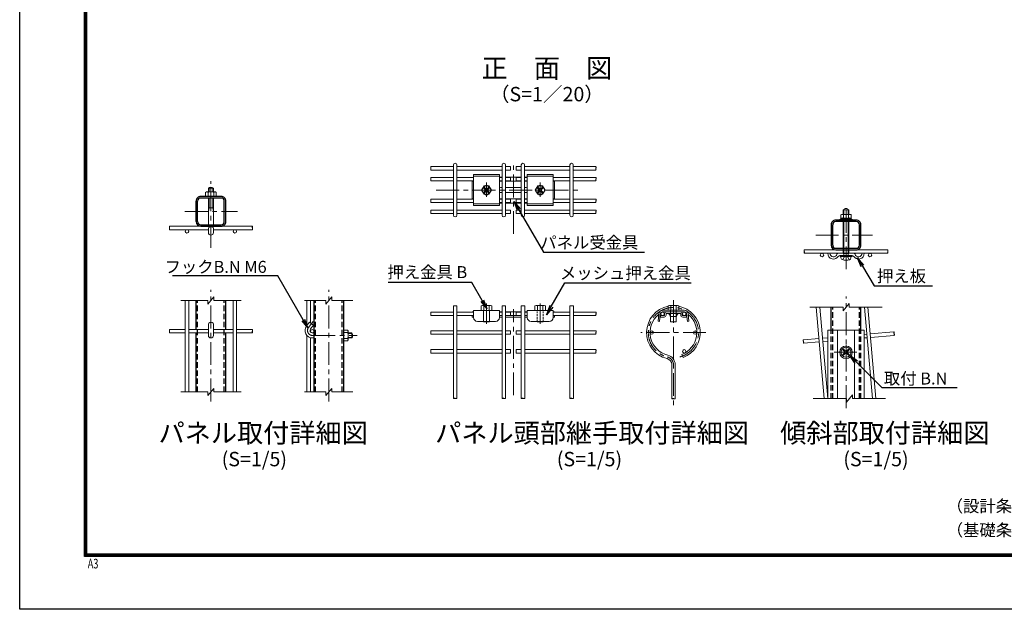
# Model space of a CAD drawing. Units: millimetres. Extents: x 0 to 8400, y 0 to 5940.
# Drawn here: x 0 to 4108, y 0 to 2460 of the extents above; entities that cross this region are included whole.
import ezdxf
from ezdxf import colors
from ezdxf.entities.mleader import LeaderData, LeaderLine
from ezdxf.enums import TextEntityAlignment as Align
from ezdxf.math import Vec2, Vec3

# ---------------------------------------------------------------- set-up
doc = ezdxf.new("R2010")
doc.units = ezdxf.units.MM
doc.header["$LTSCALE"] = 3
doc.header["$MEASUREMENT"] = 0
doc.linetypes.add('CENTER', pattern=[50.8, 31.75, -6.35, 6.35, -6.35])
doc.linetypes.add('DASHED2', pattern=[0.375, 0.25, -0.125])
for name, color, linetype, lineweight in [('D-BMK', 2, 'CENTER', 13), ('D-STR-DIM', 7, 'Continuous', 13), ('D-STR-TXT', 7, 'Continuous', 13), ('D-STR2', 7, 'Continuous', 13), ('D-STR3', 3, 'Continuous', 13)]:
    doc.layers.add(name, color=color, linetype=linetype, lineweight=lineweight)
for name, color, linetype in [('D-STR1', 1, 'Continuous'), ('D-TTL', 2, 'Continuous'), ('D-TTL-TXT', 7, 'Continuous')]:
    doc.layers.add(name, color=color, linetype=linetype)
doc.styles.add('ROMANSE', font='Romans.shx', dxfattribs={"width": 0.7, "bigfont": 'EXTFONT.SHX'})
doc.styles.add('ゴシック', font='txt')

# ---------------------------------------------------------------- blocks, each defined once
blk = doc.blocks.new('_Open')
at = {"color": 0, "linetype": 'ByBlock', "lineweight": -2}
for p, q in [((-1, 0.17), (0, 0)), ((-1, -0.17), (0, 0)), ((0, 0), (-1, 0))]:
    blk.add_line(p, q, dxfattribs=at)

msp = doc.modelspace()

# ---------------------------------------------------------------- linework, layer by layer
at = {"layer": 'D-BMK'}
for p, q in [((2059.594, 1566.069), (2059.594, 1855.717)), ((797.842, 1508.248), (797.842, 1785.767)), ((1947.594, 1720.436), (1947.594, 1780.449)), ((1737.749, 1748.958), (2333.96, 1748.958)), ((3447.47, 1418.764), (3447.47, 1684.348)), ((689.601, 1659.951), (908.444, 1659.951)), ((3321.23, 1561.442), (3558.072, 1561.442)), ((797.842, 867.159), (797.842, 1332.738)), ((1289.222, 867.159), (1289.222, 1332.738)), ((1947.62, 1190.387), (1947.62, 1275.408)), ((2171.594, 1190.387), (2171.594, 1275.408)), ((2727.475, 1290.055), (2727.475, 833.689)), ((3447.47, 839.447), (3447.47, 1305.026)), ((2059.595, 892.724), (2059.594, 1252.303)), ((1205.01, 1175.666), (1223.949, 1200.798)), ((2863.075, 1154.455), (2591.875, 1154.455)), ((1221.622, 1142.348), (1407.346, 1142.348)), ((3397.51, 1072.237), (3497.299, 1072.237))]:
    msp.add_line(p, q, dxfattribs=at)
for centre, radius, start, end in [((2727.475, 1154.455), 104.8, 284.7, 256.20952), ((1221.622, 1163.148), 20.8, 143, 270), ((2694.675, 1020.821), 32.8, 0, 76.20952)]:
    msp.add_arc(centre, radius, start, end, dxfattribs=at)
at = {"layer": 'D-STR-DIM'}
for p, q in [((785.342, 1288.236), (671.728, 1288.236)), ((785.342, 1273.236), (810.342, 1303.236)), ((785.342, 1273.236), (785.342, 1288.236)), ((810.342, 1288.236), (810.342, 1303.236)), ((923.955, 1288.236), (810.342, 1288.236)), ((1276.722, 1288.236), (1188.411, 1288.236)), ((1276.722, 1273.236), (1301.722, 1303.236)), ((1276.722, 1273.236), (1276.722, 1288.236)), ((1301.722, 1288.236), (1301.722, 1303.236)), ((1390.033, 1288.236), (1301.722, 1288.236)), ((3434.97, 1245.524), (3459.97, 1275.524)), ((3459.97, 1260.524), (3459.97, 1275.524)), ((3434.97, 1260.524), (3296.822, 1260.524)), ((3434.97, 1245.524), (3434.97, 1260.524)), ((3598.117, 1260.524), (3459.97, 1260.524)), ((785.342, 906.754), (671.728, 906.754)), ((785.342, 891.754), (810.342, 921.754)), ((785.342, 891.754), (785.342, 906.754)), ((810.342, 906.754), (810.342, 921.754)), ((923.955, 906.754), (810.342, 906.754)), ((1276.722, 906.754), (1188.411, 906.754)), ((1276.722, 891.754), (1301.722, 921.754)), ((1276.722, 891.754), (1276.722, 906.754)), ((1301.722, 906.754), (1301.722, 921.754)), ((1390.033, 906.754), (1301.722, 906.754)), ((3448.97, 879.042), (3310.823, 879.042)), ((3448.97, 864.042), (3473.97, 894.042)), ((3448.97, 864.042), (3448.97, 879.042)), ((3473.97, 879.042), (3473.97, 894.042)), ((3612.118, 879.042), (3473.97, 879.042))]:
    msp.add_line(p, q, dxfattribs=at)
at = {"layer": 'D-STR1'}
for p, q in [((735.842, 1617.15), (735.842, 1702.751)), ((742.241, 1617.15), (742.241, 1702.751)), ((840.641, 1715.55), (755.041, 1715.55)), ((840.641, 1721.951), (755.042, 1721.951)), ((853.442, 1617.15), (853.442, 1702.751)), ((859.842, 1617.15), (859.842, 1702.751)), ((755.042, 1604.35), (840.641, 1604.35)), ((3385.47, 1604.415), (3385.47, 1518.814)), ((3391.87, 1518.743), (3391.87, 1604.486)), ((3490.443, 1623.614), (3404.497, 1623.614)), ((3490.341, 1617.215), (3404.599, 1617.215)), ((3503.07, 1518.743), (3503.07, 1604.486)), ((3509.47, 1518.814), (3509.47, 1604.415)), ((755.042, 1597.951), (840.641, 1597.951)), ((3404.564, 1499.614), (3490.376, 1499.614)), ((3404.599, 1506.014), (3490.341, 1506.014)), ((735.842, 1167.149), (735.842, 1288.236)), ((859.842, 1167.149), (859.842, 1288.236)), ((1227.222, 1288.236), (1227.222, 906.754)), ((1351.222, 1288.236), (1351.222, 906.754)), ((735.842, 906.754), (735.842, 1152.749)), ((859.842, 906.754), (859.842, 1152.749))]:
    msp.add_line(p, q, dxfattribs=at)
at = {"layer": 'D-STR1', "linetype": 'DASHED2', "ltscale": 30}
for p, q in [((742.242, 906.754), (742.242, 1288.236)), ((853.442, 906.754), (853.442, 1288.236)), ((1233.622, 906.754), (1233.622, 1288.236)), ((1344.823, 906.754), (1344.823, 1288.236)), ((3391.87, 879.042), (3391.87, 1260.524)), ((3503.07, 879.042), (3503.07, 1260.524)), ((3385.47, 879.042), (3385.47, 1164.236)), ((3509.47, 879.042), (3509.47, 1164.236))]:
    msp.add_line(p, q, dxfattribs=at)
at = {"layer": 'D-STR1', "ltscale": 30}
for p, q in [((3385.47, 1164.236), (3385.47, 1260.524)), ((3509.47, 1164.236), (3509.47, 1260.524))]:
    msp.add_line(p, q, dxfattribs=at)
at = {"layer": 'D-STR1'}
for centre, radius, start, end in [((755.042, 1702.751), 19.2, 90.000003, 180.000005), ((755.041, 1702.751), 12.8, 90.000003, 180.000005), ((840.641, 1702.751), 19.2, 0.00001, 90.000019), ((840.642, 1702.751), 12.8, 0.00001, 90.000019), ((755.042, 1617.15), 19.2, 180.000005, 270.000001), ((755.041, 1617.15), 12.8, 180.000005, 270.000001), ((840.641, 1617.15), 19.2, 270.000001, 0.00001), ((840.642, 1617.15), 12.8, 270.000001, 0.00001), ((3404.67, 1604.415), 19.2, 90.000003, 180.000005), ((3404.669, 1604.415), 12.8, 90.000003, 180.000005), ((3490.27, 1604.415), 19.2, 0.00001, 90.000019), ((3490.27, 1604.415), 12.8, 0.00001, 90.000019), ((3404.67, 1518.814), 19.2, 180.000005, 270.000001), ((3404.669, 1518.814), 12.8, 180.000005, 270.000001), ((3490.27, 1518.814), 19.2, 270.000001, 0.00001), ((3490.27, 1518.814), 12.8, 270.000001, 0.00001)]:
    msp.add_arc(centre, radius, start, end, dxfattribs=at)
at = {"layer": 'D-STR2'}
for p, q in [((1809.416, 1644.158), (1809.416, 1853.758)), ((1823.816, 1644.158), (1823.816, 1853.758)), ((2012.493, 1644.158), (2012.493, 1853.758)), ((2026.893, 1644.158), (2026.893, 1853.758)), ((2092.296, 1644.158), (2092.296, 1853.758)), ((2106.696, 1644.158), (2106.696, 1853.758)), ((2295.373, 1644.158), (2295.373, 1853.758)), ((2309.773, 1644.158), (2309.773, 1853.758)), ((1715.077, 1846.558), (1809.416, 1846.558)), ((1715.077, 1832.158), (1809.416, 1832.158)), ((1823.816, 1846.558), (2012.493, 1846.558)), ((1823.816, 1832.158), (2012.493, 1832.158)), ((2026.893, 1846.558), (2047.592, 1846.558)), ((2026.893, 1832.158), (2047.592, 1832.158)), ((2047.592, 1832.158), (2047.592, 1846.558)), ((2071.597, 1832.158), (2071.597, 1846.558)), ((2092.296, 1846.558), (2071.597, 1846.558)), ((2092.296, 1832.158), (2071.597, 1832.158)), ((2295.373, 1846.558), (2106.696, 1846.558)), ((2295.373, 1832.158), (2106.696, 1832.158)), ((2404.111, 1846.558), (2309.773, 1846.558)), ((2404.111, 1832.158), (2309.773, 1832.158)), ((1715.077, 1801.358), (1809.416, 1801.358)), ((1715.077, 1786.958), (1809.416, 1786.958)), ((1823.816, 1801.358), (1893.594, 1801.358)), ((1823.816, 1786.958), (1893.594, 1786.958)), ((2001.594, 1801.358), (2012.493, 1801.358)), ((2001.594, 1786.958), (2012.493, 1786.958)), ((2026.893, 1801.358), (2047.592, 1801.358)), ((2026.893, 1786.958), (2047.592, 1786.958)), ((2047.592, 1786.958), (2047.592, 1801.358)), ((2071.597, 1786.958), (2071.597, 1801.358)), ((2092.296, 1801.358), (2071.597, 1801.358)), ((2092.296, 1786.958), (2071.597, 1786.958)), ((2117.594, 1801.358), (2106.696, 1801.358)), ((2117.594, 1786.958), (2106.696, 1786.958)), ((2295.373, 1801.358), (2225.594, 1801.358)), ((2295.373, 1786.958), (2225.594, 1786.958)), ((2404.111, 1801.358), (2309.773, 1801.358)), ((2404.111, 1786.958), (2309.773, 1786.958)), ((1715.077, 1710.958), (1809.416, 1710.958)), ((1715.077, 1696.558), (1809.416, 1696.558)), ((1823.816, 1710.958), (1893.594, 1710.958)), ((1823.816, 1696.558), (1893.594, 1696.558)), ((2001.594, 1710.958), (2012.493, 1710.958)), ((2001.594, 1696.558), (2012.493, 1696.558)), ((2026.893, 1710.958), (2047.592, 1710.958)), ((2026.893, 1696.558), (2047.592, 1696.558)), ((2047.592, 1696.558), (2047.592, 1710.958)), ((2092.296, 1710.958), (2071.597, 1710.958)), ((2071.597, 1696.558), (2071.597, 1710.958)), ((2092.296, 1696.558), (2071.597, 1696.558)), ((2117.594, 1710.958), (2106.696, 1710.958)), ((2117.594, 1696.558), (2106.696, 1696.558)), ((2295.373, 1710.958), (2225.594, 1710.958)), ((2295.373, 1696.558), (2225.594, 1696.558)), ((2404.111, 1710.958), (2309.773, 1710.958)), ((2404.111, 1696.558), (2309.773, 1696.558)), ((1715.077, 1665.758), (1809.416, 1665.758)), ((1715.077, 1651.358), (1809.416, 1651.358)), ((1823.816, 1665.758), (2012.493, 1665.758)), ((1823.816, 1651.358), (2012.493, 1651.358)), ((2026.893, 1665.758), (2047.592, 1665.758)), ((2026.893, 1651.358), (2047.592, 1651.358)), ((2047.592, 1651.358), (2047.592, 1665.758)), ((2071.597, 1651.358), (2071.597, 1665.758)), ((2092.296, 1665.758), (2071.597, 1665.758)), ((2092.296, 1651.358), (2071.597, 1651.358)), ((2295.373, 1665.758), (2106.696, 1665.758)), ((2295.373, 1651.358), (2106.696, 1651.358)), ((2404.111, 1665.758), (2309.773, 1665.758)), ((2404.111, 1651.358), (2309.773, 1651.358)), ((625.079, 1597.951), (785.841, 1597.951)), ((625.079, 1583.551), (787.442, 1583.551)), ((970.603, 1583.551), (808.242, 1583.551)), ((970.615, 1597.951), (809.841, 1597.951)), ((3621.57, 1485.214), (3273.346, 1485.214)), ((3621.582, 1499.614), (3273.358, 1499.614)), ((3435.47, 1484.014), (3459.47, 1484.014)), ((690.642, 1288.236), (690.642, 906.754)), ((705.042, 1288.236), (705.042, 906.754)), ((890.642, 1288.236), (890.642, 906.754)), ((905.042, 1288.236), (905.042, 906.754)), ((1198.422, 1184.204), (1198.422, 1288.236)), ((1212.822, 1194.551), (1212.822, 1288.236)), ((1809.348, 1239.944), (1715.077, 1239.944)), ((1823.748, 1266.455), (1809.348, 1266.455)), ((1809.348, 1266.455), (1809.348, 880.163)), ((1823.748, 1266.455), (1823.748, 880.163)), ((1893.594, 1239.944), (1823.748, 1239.944)), ((2012.425, 1239.944), (2001.594, 1239.944)), ((2026.825, 1266.455), (2012.425, 1266.455)), ((2012.425, 1266.455), (2012.425, 880.163)), ((2026.825, 1266.455), (2026.825, 880.163)), ((2047.625, 1239.944), (2026.825, 1239.944)), ((2047.625, 1239.944), (2047.625, 1225.544)), ((2071.565, 1239.944), (2071.565, 1225.544)), ((2071.565, 1239.944), (2092.365, 1239.944)), ((2106.825, 1266.455), (2092.425, 1266.455)), ((2092.425, 1266.455), (2092.425, 880.163)), ((2106.825, 1266.455), (2106.825, 880.163)), ((2117.594, 1239.944), (2106.825, 1239.944)), ((2295.502, 1239.944), (2225.594, 1239.944)), ((2309.902, 1266.455), (2295.502, 1266.455)), ((2295.502, 1266.455), (2295.502, 880.163)), ((2309.902, 1266.455), (2309.902, 880.163)), ((2404.241, 1239.944), (2309.902, 1239.944)), ((3356.762, 879.042), (3323.388, 1260.524)), ((3371.218, 879.042), (3337.842, 1260.524)), ((3557.527, 879.042), (3524.151, 1260.524)), ((3571.981, 879.042), (3538.606, 1260.524)), ((1809.348, 1225.544), (1715.077, 1225.544)), ((1887.594, 1225.544), (1823.748, 1225.544)), ((2012.425, 1225.544), (2001.594, 1225.544)), ((2047.625, 1225.544), (2026.825, 1225.544)), ((2071.565, 1225.544), (2092.365, 1225.544)), ((2117.594, 1225.544), (2106.825, 1225.544)), ((2295.502, 1225.544), (2231.594, 1225.544)), ((2404.241, 1225.544), (2309.902, 1225.544)), ((690.642, 1167.149), (625.079, 1167.149)), ((690.642, 1152.749), (625.079, 1152.749)), ((787.442, 1167.149), (705.042, 1167.149)), ((787.442, 1152.749), (705.042, 1152.749)), ((808.242, 1167.149), (890.642, 1167.149)), ((808.242, 1152.749), (890.642, 1152.749)), ((905.042, 1167.149), (970.604, 1167.149)), ((905.042, 1152.749), (970.604, 1152.749)), ((1809.348, 1161.655), (1715.077, 1161.655)), ((2012.425, 1161.655), (1823.748, 1161.655)), ((2047.625, 1161.655), (2026.825, 1161.655)), ((2047.625, 1161.655), (2047.625, 1147.255)), ((2071.565, 1161.655), (2071.565, 1147.255)), ((2071.565, 1161.655), (2092.365, 1161.655)), ((2295.502, 1161.655), (2106.825, 1161.655)), ((2404.241, 1161.655), (2309.902, 1161.655)), ((3548.405, 1148.524), (3647.563, 1157.199)), ((1198.422, 906.754), (1198.422, 1142.287)), ((1212.822, 906.754), (1212.822, 1133.215)), ((1809.348, 1147.255), (1715.077, 1147.255)), ((2012.425, 1147.255), (1823.748, 1147.255)), ((2047.625, 1147.255), (2026.825, 1147.255)), ((2071.565, 1147.255), (2092.365, 1147.255)), ((2295.502, 1147.255), (2106.825, 1147.255)), ((2404.241, 1147.255), (2309.902, 1147.255)), ((3334.821, 1129.838), (3269.508, 1124.124)), ((3336.076, 1115.493), (3270.763, 1109.778)), ((3371.54, 1133.05), (3349.166, 1131.093)), ((3371.401, 1118.583), (3350.421, 1116.748)), ((3523.4, 1131.881), (3535.315, 1132.924)), ((3523.539, 1146.348), (3534.06, 1147.269)), ((3549.66, 1134.179), (3648.818, 1142.854)), ((1809.348, 1083.366), (1715.077, 1083.366)), ((1809.348, 1068.966), (1715.077, 1068.966)), ((2012.425, 1083.366), (1823.748, 1083.366)), ((2012.425, 1068.966), (1823.748, 1068.966)), ((2047.625, 1083.366), (2026.825, 1083.366)), ((2047.625, 1068.966), (2026.825, 1068.966)), ((2047.625, 1083.366), (2047.625, 1068.966)), ((2071.565, 1083.366), (2092.365, 1083.366)), ((2071.565, 1083.366), (2071.565, 1068.966)), ((2071.565, 1068.966), (2092.365, 1068.966)), ((2295.502, 1083.366), (2106.825, 1083.366)), ((2295.502, 1068.966), (2106.825, 1068.966)), ((2404.241, 1083.366), (2309.902, 1083.366)), ((2404.241, 1068.966), (2309.902, 1068.966)), ((2762.849, 1063.491), (2768.068, 1050.07)), ((2720.275, 1020.821), (2720.275, 879.111)), ((2734.675, 1020.821), (2734.675, 879.042))]:
    msp.add_line(p, q, dxfattribs=at)
for centre in [(697.842, 1576.351), (897.842, 1576.351), (3347.47, 1478.014), (3547.47, 1478.014), (2682.275, 1232.744), (2772.675, 1232.744), (1220.022, 1159.948), (2637.075, 1154.455), (2817.875, 1154.455), (2772.675, 1076.166)]:
    msp.add_circle(centre, 7.2, dxfattribs=at)
for centre, radius, start, end in [((1816.616, 1853.758), 7.2, 0, 180), ((2019.693, 1853.758), 7.2, 0, 180), ((2099.496, 1853.758), 7.2, 0, 180), ((2302.573, 1853.758), 7.2, 0, 180), ((1816.616, 1644.158), 7.2, 180, 0), ((2019.693, 1644.158), 7.2, 180, 0), ((2099.496, 1644.158), 7.2, 180, 0), ((2302.573, 1644.158), 7.2, 180, 0), ((2727.475, 1154.455), 112, 101.355163, 256.20952), ((2727.475, 1154.455), 97.6, 117.714805, 123.378211), ((2727.475, 1154.455), 97.6, 103.058132, 108.026331), ((2727.475, 1154.455), 112, 291.25, 78.671811), ((2727.475, 1154.455), 97.6, 71.973669, 76.973021), ((2727.475, 1154.455), 97.6, 56.621789, 62.285195), ((2727.475, 1154.455), 97.6, 129.438225, 256.20952), ((2727.475, 1154.455), 97.6, 291.25, 50.561775), ((2694.675, 1020.821), 25.6, 0, 76.20952), ((2694.675, 1020.821), 40, 0, 76.20952)]:
    msp.add_arc(centre, radius, start, end, dxfattribs=at)
for centre, major_axis, ratio, start_param, end_param in [((1715.077, 1842.958), (0, -3.6), 0.11489825, 3.14149371, 6.28318498), ((1715.077, 1797.758), (0, -3.6), 0.11489825, 3.14149371, 6.28318498), ((1715.077, 1707.358), (0, -3.6), 0.11489825, 3.14149371, 6.28318498), ((1715.077, 1662.158), (0, -3.6), 0.11489825, 3.14149371, 6.28318498), ((625.079, 1594.351), (0, -3.6), 0.11489825, 3.14149371, 6.28318498), ((970.603, 1587.151), (0, 3.6), 0.11489825, 3.14149371, 6.28318498), ((3273.358, 1496.014), (0, -3.6), 0.11489825, 3.14149371, 6.28318498), ((1715.077, 1236.344), (0, -3.6), 0.11489825, 3.14149371, 6.28318498), ((625.079, 1163.549), (0, -3.6), 0.11489825, 3.14149371, 6.28318498), ((1715.077, 1158.055), (0, -3.6), 0.11489825, 3.14149371, 6.28318498), ((3269.821, 1120.537), (0.314, -3.586), 0.16649103, 3.12784735, 6.29699484), ((3648.513, 1146.441), (-0.314, 3.586), 0.16649103, 3.12784735, 6.29699484), ((1715.077, 1079.766), (0, -3.6), 0.11489825, 3.14149371, 6.28318498)]:
    msp.add_ellipse(centre, major_axis=major_axis, ratio=ratio, start_param=start_param, end_param=end_param, dxfattribs=at)
for centre, major_axis, ratio in [((1715.077, 1835.756), (0, -3.6), 0.11489825), ((1715.077, 1790.556), (0, -3.6), 0.11489825), ((1715.077, 1700.156), (0, -3.6), 0.11489825), ((1715.077, 1654.956), (0, -3.6), 0.11489825), ((625.079, 1587.149), (0, -3.6), 0.11489825), ((970.603, 1594.352), (0, 3.6), 0.11489825), ((3273.358, 1488.813), (0, -3.6), 0.11489825), ((1715.077, 1229.142), (0, -3.6), 0.11489825), ((625.079, 1156.347), (0, -3.6), 0.11489825), ((1715.077, 1150.853), (0, -3.6), 0.11489825), ((3647.885, 1153.614), (-0.314, 3.586), 0.16649103), ((3270.449, 1113.365), (0.314, -3.586), 0.16649103), ((1715.077, 1072.565), (0, -3.6), 0.11489825)]:
    msp.add_ellipse(centre, major_axis=major_axis, ratio=ratio, dxfattribs=at)
at = {"layer": 'D-STR2', "extrusion": (0, 0, -1)}
for centre, major_axis, ratio in [((2404.111, 1835.756), (0, -3.6), 0.11489825), ((2404.111, 1790.556), (0, -3.6), 0.11489825), ((2404.111, 1700.156), (0, -3.6), 0.11489825), ((2404.111, 1654.956), (0, -3.6), 0.11489825), ((3621.582, 1488.813), (0, -3.6), 0.11489825), ((2404.111, 1229.142), (0, -3.6), 0.11489825), ((970.604, 1156.347), (0, -3.6), 0.11489825), ((2404.111, 1150.853), (0, -3.6), 0.11489825), ((2404.111, 1072.565), (0, -3.6), 0.11489825), ((1812.948, 880.174), (-3.6, 0), 0.11489825), ((2016.025, 880.174), (-3.6, 0), 0.11489825), ((2096.025, 880.174), (-3.6, 0), 0.11489825), ((2299.102, 880.174), (-3.6, 0), 0.11489825), ((2723.886, 879.111), (3.6, 0), 0.24664213)]:
    msp.add_ellipse(centre, major_axis=major_axis, ratio=ratio, dxfattribs=at)
for centre, major_axis, ratio, start_param, end_param in [((2404.111, 1842.958), (0, -3.6), 0.11489825, 3.14149371, 6.28318498), ((2404.111, 1797.758), (0, -3.6), 0.11489825, 3.14149371, 6.28318498), ((2404.111, 1707.358), (0, -3.6), 0.11489825, 3.14149371, 6.28318498), ((2404.111, 1662.158), (0, -3.6), 0.11489825, 3.14149371, 6.28318498), ((3621.582, 1496.014), (0, -3.6), 0.11489825, 3.14149371, 6.28318498), ((2404.111, 1236.344), (0, -3.6), 0.11489825, 3.14149371, 6.28318498), ((970.604, 1163.549), (0, -3.6), 0.11489825, 3.14149371, 6.28318498), ((2404.111, 1158.055), (0, -3.6), 0.11489825, 3.14149371, 6.28318498), ((2404.111, 1079.766), (0, -3.6), 0.11489825, 3.14149371, 6.28318498), ((1820.15, 880.175), (-3.6, 0), 0.11489825, 3.14149371, 6.28318498), ((2023.227, 880.175), (-3.6, 0), 0.11489825, 3.14149371, 6.28318498), ((2103.227, 880.175), (-3.6, 0), 0.11489825, 3.14149371, 6.28318498), ((2306.304, 880.175), (-3.6, 0), 0.11489825, 3.14149371, 6.28318498), ((2731.086, 879.111), (3.6, 0), 0.24664213, 0.07782196, 3.14159265)]:
    msp.add_ellipse(centre, major_axis=major_axis, ratio=ratio, start_param=start_param, end_param=end_param, dxfattribs=at)
at = {"layer": 'D-STR3'}
for p, q in [((1893.594, 1813.278), (1893.594, 1684.638)), ((1893.594, 1813.278), (2001.594, 1813.278)), ((2001.594, 1813.278), (2001.594, 1684.638)), ((2117.594, 1813.278), (2117.594, 1684.638)), ((2117.594, 1813.278), (2225.594, 1813.278)), ((2225.594, 1813.278), (2225.594, 1684.638)), ((1887.594, 1786.958), (1887.594, 1710.958)), ((1887.594, 1785.958), (1893.594, 1785.958)), ((1893.594, 1806.958), (2001.594, 1806.958)), ((1937.401, 1766.614), (1927.206, 1748.958)), ((1957.788, 1766.614), (1937.4, 1766.614)), ((1957.788, 1766.614), (1967.982, 1748.958)), ((2012.493, 1802.958), (2001.594, 1802.958)), ((2001.594, 1785.958), (2012.493, 1785.958)), ((2092.296, 1802.958), (2026.893, 1802.958)), ((2026.893, 1785.958), (2092.296, 1785.958)), ((2117.594, 1802.958), (2106.696, 1802.958)), ((2106.696, 1785.958), (2117.594, 1785.958)), ((2117.594, 1806.958), (2225.594, 1806.958)), ((2161.401, 1766.614), (2151.206, 1748.958)), ((2181.788, 1766.614), (2161.4, 1766.614)), ((2171.594, 1720.436), (2171.594, 1780.449)), ((2181.788, 1766.614), (2191.982, 1748.958)), ((2225.594, 1785.958), (2231.594, 1785.958)), ((2231.594, 1710.958), (2231.594, 1786.958)), ((779.182, 1741.231), (775.282, 1738.979)), ((775.282, 1738.979), (775.282, 1721.951)), ((816.502, 1741.231), (779.182, 1741.231)), ((781.942, 1741.231), (785.842, 1738.979)), ((789.742, 1741.231), (785.842, 1738.979)), ((785.842, 1738.979), (785.842, 1721.951)), ((787.442, 1756.51), (808.242, 1756.51)), ((787.442, 1741.231), (787.442, 1756.51)), ((789.842, 1741.231), (789.842, 1758.207)), ((805.842, 1741.231), (805.842, 1758.207)), ((805.942, 1741.231), (809.842, 1738.979)), ((808.242, 1741.231), (808.242, 1756.51)), ((813.742, 1741.231), (809.842, 1738.979)), ((809.842, 1738.979), (809.842, 1721.951)), ((816.502, 1741.231), (820.402, 1738.979)), ((820.402, 1738.979), (820.402, 1721.951)), ((1937.4, 1731.301), (1927.206, 1748.958)), ((1936.28, 1740.473), (1941.937, 1746.13)), ((1936.281, 1757.443), (1941.937, 1751.787)), ((1957.787, 1731.301), (1937.4, 1731.301)), ((1939.108, 1737.644), (1944.765, 1743.301)), ((1939.109, 1760.271), (1944.765, 1754.615)), ((1956.079, 1760.272), (1950.422, 1754.615)), ((1956.079, 1737.644), (1950.422, 1743.301)), ((1958.908, 1757.443), (1953.251, 1751.787)), ((1958.908, 1740.472), (1953.251, 1746.13)), ((1957.787, 1731.301), (1967.982, 1748.958)), ((2005.594, 1758.958), (2012.493, 1758.958)), ((2005.594, 1738.958), (2012.493, 1738.958)), ((2026.893, 1758.958), (2092.296, 1758.958)), ((2026.893, 1738.958), (2092.296, 1738.958)), ((2106.696, 1758.958), (2113.594, 1758.958)), ((2106.696, 1738.958), (2113.594, 1738.958)), ((2161.4, 1731.301), (2151.206, 1748.958)), ((2160.28, 1740.473), (2165.937, 1746.13)), ((2160.281, 1757.443), (2165.937, 1751.787)), ((2181.787, 1731.301), (2161.4, 1731.301)), ((2163.108, 1737.644), (2168.765, 1743.301)), ((2163.109, 1760.271), (2168.765, 1754.615)), ((2180.079, 1760.272), (2174.422, 1754.615)), ((2180.079, 1737.644), (2174.422, 1743.301)), ((2182.908, 1757.443), (2177.251, 1751.787)), ((2182.908, 1740.472), (2177.251, 1746.13)), ((2181.787, 1731.301), (2191.982, 1748.958)), ((820.402, 1721.951), (775.282, 1721.951)), ((787.442, 1604.351), (787.442, 1715.55)), ((789.842, 1674.351), (789.842, 1715.55)), ((805.842, 1715.55), (805.842, 1674.351)), ((808.242, 1604.351), (808.242, 1715.55)), ((1887.594, 1711.958), (1893.594, 1711.958)), ((1893.594, 1690.958), (2001.594, 1690.958)), ((1893.594, 1684.638), (2001.594, 1684.638)), ((2001.594, 1711.958), (2012.493, 1711.958)), ((2001.594, 1694.958), (2012.493, 1694.958)), ((2026.893, 1711.958), (2092.296, 1711.958)), ((2026.893, 1694.958), (2092.296, 1694.958)), ((2106.696, 1711.958), (2117.594, 1711.958)), ((2106.696, 1694.958), (2117.594, 1694.958)), ((2117.594, 1690.958), (2225.594, 1690.958)), ((2117.594, 1684.638), (2225.594, 1684.638)), ((2225.594, 1711.958), (2231.594, 1711.958)), ((789.841, 1674.351), (787.44, 1659.951)), ((787.442, 1674.351), (808.242, 1674.351)), ((805.842, 1674.351), (808.242, 1659.951)), ((3425.37, 1645.614), (3425.37, 1629.066)), ((3430.836, 1647.614), (3464.829, 1647.614)), ((3435.47, 1647.614), (3435.47, 1666.014)), ((3435.47, 1666.014), (3459.47, 1666.014)), ((3436.42, 1645.614), (3436.42, 1629.066)), ((3437.87, 1647.614), (3437.87, 1666.014)), ((3457.07, 1647.614), (3457.07, 1666.014)), ((3458.52, 1645.614), (3458.52, 1629.066)), ((3459.47, 1647.614), (3459.47, 1666.014)), ((3469.57, 1645.614), (3469.57, 1629.066)), ((3421.47, 1626.814), (3425.37, 1629.066)), ((3421.47, 1623.614), (3421.47, 1626.814)), ((3421.47, 1626.814), (3473.47, 1626.814)), ((3421.47, 1623.614), (3473.47, 1623.614)), ((3425.37, 1629.066), (3469.57, 1629.066)), ((3435.47, 1484.014), (3435.47, 1617.215)), ((3437.87, 1476.014), (3437.87, 1617.215)), ((3457.07, 1476.014), (3457.07, 1617.215)), ((3459.47, 1484.014), (3459.47, 1617.215)), ((3473.47, 1626.814), (3469.57, 1629.066)), ((3473.47, 1623.614), (3473.47, 1626.814)), ((787.442, 1589.252), (787.442, 1571.551)), ((808.242, 1589.252), (808.242, 1571.551)), ((3421.334, 1476.014), (3473.605, 1476.014)), ((3422.47, 1472.014), (3422.47, 1476.014)), ((3422.47, 1472.014), (3472.47, 1472.014)), ((3426.47, 1465.906), (3426.47, 1472.014)), ((3434.87, 1458.665), (3440.058, 1468.349)), ((3440.058, 1468.349), (3447.47, 1472.29)), ((3447.47, 1472.29), (3455.09, 1468.349)), ((3455.09, 1468.349), (3460.07, 1458.665)), ((3467.934, 1465.755), (3467.934, 1472.014)), ((3472.47, 1472.014), (3472.47, 1476.014)), ((1887.594, 1240.744), (1893.594, 1240.744)), ((1887.594, 1239.944), (1887.594, 1240.744)), ((1893.594, 1247.144), (1893.594, 1217.144)), ((1893.594, 1247.144), (2001.594, 1247.144)), ((1925.568, 1247.144), (1925.568, 1265.668)), ((1931.075, 1267.144), (1964.113, 1267.144)), ((1935.621, 1199.144), (1935.621, 1247.143)), ((1936.581, 1247.144), (1936.581, 1265.668)), ((1958.607, 1247.144), (1958.607, 1265.668)), ((1959.621, 1199.143), (1959.621, 1247.144)), ((1969.62, 1265.668), (1969.62, 1247.144)), ((2001.594, 1247.144), (2001.594, 1217.144)), ((2001.594, 1240.744), (2012.425, 1240.744)), ((2026.825, 1240.744), (2092.365, 1240.744)), ((2106.825, 1240.744), (2117.594, 1240.744)), ((2117.594, 1247.144), (2117.594, 1217.144)), ((2117.594, 1247.144), (2225.594, 1247.144)), ((2149.542, 1247.144), (2149.542, 1265.668)), ((2155.049, 1267.144), (2188.088, 1267.144)), ((2160.555, 1247.144), (2160.555, 1265.668)), ((2182.581, 1247.144), (2182.581, 1265.668)), ((2193.594, 1265.668), (2193.594, 1247.144)), ((2225.594, 1247.144), (2225.594, 1217.144)), ((2225.594, 1240.744), (2231.594, 1240.744)), ((2231.594, 1240.744), (2231.594, 1239.944)), ((2666.235, 1232.872), (2663.108, 1201.907)), ((2682.154, 1247.264), (2772.796, 1247.264)), ((2682.154, 1240.864), (2772.796, 1240.864)), ((2690.475, 1232.864), (2690.475, 1227.264)), ((2696.875, 1232.864), (2696.875, 1227.264)), ((2698.475, 1234.464), (2756.475, 1234.464)), ((2705.424, 1247.264), (2705.424, 1265.789)), ((2710.93, 1267.264), (2743.969, 1267.264)), ((2715.475, 1199.264), (2715.475, 1247.264)), ((2716.437, 1247.264), (2716.437, 1265.789)), ((2738.462, 1247.264), (2738.462, 1265.789)), ((2739.475, 1199.264), (2739.475, 1247.264)), ((2749.475, 1265.789), (2749.475, 1247.264)), ((2758.075, 1232.864), (2758.075, 1227.264)), ((2764.475, 1232.864), (2764.475, 1227.264)), ((2788.715, 1232.872), (2791.843, 1201.907)), ((1196.705, 1181.925), (1208.61, 1197.725)), ((1225.222, 1185.207), (1208.61, 1197.725)), ((1887.594, 1225.544), (1893.594, 1225.544)), ((1887.594, 1219.144), (1887.594, 1225.544)), ((1887.594, 1219.144), (1893.594, 1219.144)), ((1909.594, 1201.144), (1985.594, 1201.144)), ((1935.621, 1199.144), (1959.621, 1199.144)), ((2001.594, 1219.144), (2012.425, 1219.144)), ((2026.825, 1225.544), (2092.425, 1225.544)), ((2026.825, 1219.144), (2092.425, 1219.144)), ((2106.825, 1219.144), (2117.594, 1219.144)), ((2133.594, 1201.144), (2209.594, 1201.144)), ((2159.595, 1199.144), (2159.595, 1201.144)), ((2159.595, 1199.144), (2183.595, 1199.144)), ((2183.595, 1199.144), (2183.595, 1201.144)), ((2225.594, 1225.544), (2231.594, 1225.544)), ((2225.594, 1219.144), (2231.594, 1219.144)), ((2231.594, 1225.544), (2231.594, 1219.144)), ((2663.108, 1201.907), (2669.475, 1201.264)), ((2672.603, 1232.229), (2669.475, 1201.264)), ((2673.475, 1225.664), (2688.875, 1225.664)), ((2673.475, 1225.664), (2673.475, 1219.264)), ((2673.475, 1219.264), (2688.875, 1219.264)), ((2714.275, 1222.071), (2740.675, 1222.071)), ((2715.475, 1199.264), (2739.475, 1199.264)), ((2766.075, 1225.664), (2781.475, 1225.664)), ((2766.075, 1219.264), (2781.475, 1219.264)), ((2781.475, 1225.664), (2781.475, 1219.264)), ((2782.348, 1232.229), (2785.475, 1201.264)), ((2785.475, 1201.264), (2791.843, 1201.907)), ((787.442, 1191.026), (787.442, 1142.348)), ((808.242, 1142.348), (808.242, 1191.026)), ((1213.316, 1169.407), (1225.222, 1185.207)), ((1221.622, 1152.748), (1227.222, 1152.748)), ((1351.222, 1164.908), (1351.222, 1117.389)), ((1368.25, 1164.908), (1351.222, 1164.908)), ((1368.25, 1154.348), (1351.222, 1154.348)), ((1370.502, 1161.008), (1368.25, 1164.908)), ((1370.502, 1158.248), (1368.25, 1154.348)), ((1370.502, 1150.448), (1368.25, 1154.348)), ((1369.174, 1152.748), (1385.781, 1152.748)), ((1370.502, 1123.688), (1370.502, 1161.008)), ((1370.502, 1150.348), (1387.478, 1150.348)), ((1385.781, 1152.748), (1385.781, 1131.948)), ((3523.469, 1164.236), (3371.47, 1164.237)), ((3371.47, 879.042), (3371.47, 1164.236)), ((3411.47, 1164.236), (3411.47, 879.042)), ((3483.47, 1164.236), (3483.47, 879.042)), ((3523.47, 879.042), (3523.47, 1164.237)), ((1221.622, 1131.948), (1227.222, 1131.948)), ((1368.25, 1130.348), (1351.222, 1130.348)), ((1368.25, 1119.788), (1351.222, 1119.788)), ((1370.502, 1134.248), (1368.25, 1130.348)), ((1370.502, 1126.448), (1368.25, 1130.348)), ((1370.502, 1123.688), (1368.25, 1119.788)), ((1370.502, 1134.348), (1387.478, 1134.348)), ((1370.502, 1131.948), (1385.781, 1131.948)), ((3436.156, 1080.721), (3441.813, 1075.064)), ((3436.156, 1063.75), (3441.813, 1069.407)), ((3438.984, 1083.549), (3444.641, 1077.893)), ((3447.47, 1043.715), (3447.47, 1103.728)), ((3455.955, 1083.549), (3450.298, 1077.893)), ((3458.783, 1080.721), (3453.126, 1075.064)), ((3458.784, 1063.75), (3453.126, 1069.407)), ((3438.984, 1060.922), (3444.641, 1066.579)), ((3455.955, 1060.922), (3450.298, 1066.579))]:
    msp.add_line(p, q, dxfattribs=at)
at = {"layer": 'D-STR3', "linetype": 'DASHED2', "ltscale": 10}
for p, q in [((2159.595, 1201.144), (2159.595, 1247.143)), ((2183.595, 1201.144), (2183.595, 1247.144))]:
    msp.add_line(p, q, dxfattribs=at)
at = {"layer": 'D-STR3'}
for centre, radius in [((1947.594, 1748.958), 17.656), ((2171.594, 1748.958), 17.656), ((3447.47, 1072.237), 26), ((3447.405, 1072.237), 21)]:
    msp.add_circle(centre, radius, dxfattribs=at)
for centre, radius, start, end in [((1947.594, 1753.958), 15, 57.538255, 122.461745), ((2171.594, 1753.958), 15, 57.538255, 122.461745), ((797.842, 1744.351), 16, 49.458398, 130.541602), ((1937.694, 1739.058), 2, 134.999999, 314.999977), ((1937.695, 1758.857), 2, 44.999525, 224.999517), ((1947.594, 1743.958), 15, 237.538255, 302.461745), ((1939.108, 1748.958), 4, 314.99999, 45), ((1947.594, 1757.443), 4, 225.000008, 314.99999), ((1947.594, 1740.473), 4, 45, 134.999999), ((1956.079, 1748.958), 4, 134.999999, 225.000008), ((1957.494, 1758.857), 2, 315.000004, 134.999999), ((1957.494, 1739.058), 2, 225.000008, 44.999986), ((2005.594, 1748.958), 10, 90, 113.578178), ((2005.594, 1748.958), 10, 246.421822, 270), ((2113.594, 1748.958), 10, 66.421822, 90), ((2113.594, 1748.958), 10, 270, 293.578178), ((2161.694, 1739.058), 2, 134.999999, 314.999977), ((2161.695, 1758.857), 2, 44.999525, 224.999517), ((2171.594, 1743.958), 15, 237.538255, 302.461745), ((2163.108, 1748.958), 4, 314.99999, 45), ((2171.594, 1757.443), 4, 225.000008, 314.99999), ((2171.594, 1740.473), 4, 45, 134.999999), ((2180.079, 1748.958), 4, 134.999999, 225.000008), ((2181.494, 1758.857), 2, 315.000004, 134.999999), ((2181.494, 1739.058), 2, 225.000008, 44.999986), ((3430.895, 1638.984), 8.631, 50.196678, 129.803322), ((3447.47, 1616.089), 31.526, 69.481579, 110.518421), ((3447.47, 1661.334), 10.68, 25.989234, 154.010766), ((3464.045, 1639.137), 8.514, 49.537588, 130.462412), ((3430.895, 1626.187), 6.23, 27.519738, 152.480262), ((3447.552, 1612.237), 20.178, 56.517155, 123.482845), ((3458.602, 1628.971), 0.125, 130.87793, 49.12207), ((3464.109, 1626.302), 6.12, 26.848498, 154.139891), ((797.842, 1571.551), 10.4, 180, 0), ((3395.47, 1485.214), 24, 180, 329.557948), ((3395.47, 1485.214), 14.8, 180, 343.234127), ((3415.386, 1479.214), 6, 90, 163.234127), ((3499.47, 1485.214), 24, 210.442052, 0), ((3479.554, 1479.214), 6, 16.765873, 90), ((3499.47, 1485.214), 14.8, 196.765873, 0), ((3421.334, 1470.014), 6, 90, 149.557948), ((3434.07, 1465.906), 7.6, 180, 253.927141), ((3447.47, 1512.414), 56, 253.927141, 285.413835), ((3460.334, 1465.755), 7.6, 285.413835, 0), ((3473.605, 1470.014), 6, 30.442052, 90), ((1931.075, 1256.131), 11.013, 59.999999, 120.000001), ((1947.594, 1225.305), 41.839, 74.738519, 105.261481), ((1964.113, 1256.131), 11.013, 59.999999, 120.000001), ((2155.049, 1256.131), 11.013, 59.999999, 120.000001), ((2171.568, 1225.305), 41.839, 74.738519, 105.261481), ((2188.088, 1256.131), 11.013, 59.999999, 120.000001), ((2682.154, 1231.264), 16, 90, 174.232111), ((2682.154, 1231.264), 9.6, 90, 174.232111), ((2698.475, 1232.864), 8, 90, 180), ((2698.475, 1232.864), 1.6, 90, 180), ((2701.475, 1222.071), 12.8, 0, 75.520682), ((2710.93, 1256.251), 11.013, 59.999999, 120.000001), ((2727.449, 1225.426), 41.839, 74.738519, 105.261481), ((2743.969, 1256.251), 11.013, 59.999999, 120.000001), ((2753.475, 1222.071), 12.8, 104.479318, 180), ((2756.475, 1232.864), 8, 0, 90), ((2756.475, 1232.864), 1.6, 0, 90), ((2772.796, 1231.264), 16, 5.767889, 90), ((2772.796, 1231.264), 9.6, 5.767889, 90), ((1909.594, 1217.144), 16, 180, 270), ((1985.594, 1217.144), 16, 270, 0), ((2133.594, 1217.144), 16, 180, 270), ((2209.594, 1217.144), 16, 270, 0), ((2688.875, 1227.264), 1.6, 270, 0), ((2688.875, 1227.264), 8, 270, 0), ((2766.075, 1227.264), 8, 180, 270), ((2766.075, 1227.264), 1.6, 180, 270), ((1221.622, 1163.148), 31.2, 143, 270), ((1221.622, 1163.148), 10.4, 143, 270), ((1373.622, 1142.348), 16, 319.458398, 40.541602), ((797.842, 1142.348), 10.4, 180, 0), ((3437.57, 1082.135), 2, 45.000001, 224.999996), ((3438.984, 1072.236), 4, 314.999992, 45.000001), ((3447.47, 1080.721), 4, 225.00001, 314.999992), ((3455.955, 1072.236), 4, 135, 225.00001), ((3457.369, 1082.135), 2, 315.000483, 135.000475), ((3437.57, 1062.336), 2, 135.000014, 314.999992), ((3447.47, 1063.751), 4, 45.000001, 135), ((3457.369, 1062.336), 2, 225.000023, 45.000001)]:
    msp.add_arc(centre, radius, start, end, dxfattribs=at)
at = {"layer": 'D-STR3', "extrusion": (0, 0, -1)}
msp.add_ellipse((797.842, 1589.191), major_axis=(10.4, 0), ratio=0.64997355, start_param=3.14159265, end_param=6.28318531, dxfattribs=at)
at = {"layer": 'D-STR3'}
msp.add_ellipse((797.842, 1190.965), major_axis=(-10.4, 0), ratio=0.64997355, start_param=3.14159265, end_param=6.28318531, dxfattribs=at)
at = {"layer": 'D-TTL'}
msp.add_lwpolyline([(0, 5940), (8400, 5940), (8400, 0), (0, 0)], close=True, dxfattribs=at)
at = {"layer": 'D-TTL', "color": 7}
for points in [[(270, 5720), (8130, 5720), (8130, 220), (270, 220)], [(272.5, 5717.5), (8127.5, 5717.5), (8127.5, 222.5), (272.5, 222.5)], [(275, 5715), (8125, 5715), (8125, 225), (275, 225)], [(277.5, 5712.5), (8122.5, 5712.5), (8122.5, 227.5), (277.5, 227.5)], [(280, 5710), (8120, 5710), (8120, 230), (280, 230)]]:
    msp.add_lwpolyline(points, close=True, dxfattribs=at)

# ---------------------------------------------------------------- texts
at = {"layer": 'D-STR-TXT', "char_height": 50, "attachment_point": 6, "style": 'ゴシック'}
for s, insert in [('パネル受金具', (2581.29, 1523.684)), ('フックB.N M6', (1030.505, 1422.054)), ('押え金具 B', (1867.254, 1400.139)), ('メッシュ押え金具', (2799.65, 1396.24)), ('押え板', (3781.293, 1383.778)), ('取付 B.N', (3870.332, 956.326))]:
    msp.add_mtext(s, dxfattribs=dict(at, insert=insert))
at = {"layer": 'D-TTL', "color": 7, "style": 'ROMANSE', "width": 0.7}
msp.add_text('A3', height=40, dxfattribs=at).set_placement((283.912, 170.59))
at = {"layer": 'D-TTL-TXT', "style": 'ゴシック'}
for s, height, p in [('正\u3000面\u3000図', 80, (2199.546, 2247.062)), ('（S=1／20）', 60, (2199.546, 2141.334))]:
    msp.add_text(s, height=height, dxfattribs=at).set_placement(p, align=Align.MIDDLE)
for s, height, p in [('パネル取付詳細図', 80, (579.277, 695.77)), ('パネル頭部継手取付詳細図', 80, (1733.266, 695.77)), ('傾斜部取付詳細図', 80, (3172.802, 695.77)), ('(S=1/5)', 60, (842.733, 596.632)), ('(S=1/5)', 60, (2240.884, 596.632)), ('(S=1/5)', 60, (3436.258, 596.632)), ('（設計条件）風荷重：昭和57年改正 建築基準法・同施行令に基づく風圧力に準拠。', 50, (3867.551, 405.649)), ('（基礎条件）長期許容地耐力98kN/m の場合。', 50, (3867.551, 305.649))]:
    msp.add_text(s, height=height, dxfattribs=at).set_placement(p)

# ---------------------------------------------------------------- leaders
at = {"layer": 'D-STR-TXT'}
ml = msp.add_multileader_mtext('Standard', dxfattribs=at)
ml.set_content('', color=256)
ml.set_leader_properties()
ml.set_arrow_properties(name='OPEN')
ml.build(insert=Vec2(0, 0))
ml.multileader.update_dxf_attribs({"text_right_attachment_type": 6, "dogleg_length": 0.36, "arrow_head_size": 40, "scale": 20})
ctx = ml.context
ctx.base_point, ctx.scale, ctx.char_height, ctx.arrow_head_size, ctx.landing_gap_size, ctx.plane_origin = Vec3(2607.042, 1489.358), 20, 3.6, 40, 1.8, Vec3(2063.003, 1701.625)
ctx.right_attachment = 6
notes = []
notes.append((ctx, [(0, (1, 1, 0), (2599.842, 1489.358), (1, 0), 7.2, [(0, [(2063.003, 1701.625), (2185.556, 1489.358)], 0, [])])]))
ctx.mtext.insert, ctx.mtext.flow_direction = Vec3(2608.842, 1491.158), 5
ml = msp.add_multileader_mtext('Standard', dxfattribs=at)
ml.set_content('', color=256)
ml.set_leader_properties()
ml.set_arrow_properties(name='OPEN')
ml.build(insert=Vec2(0, 0))
ml.multileader.update_dxf_attribs({"text_right_attachment_type": 6, "dogleg_length": 0.36, "arrow_head_size": 40, "scale": 20})
ctx = ml.context
ctx.base_point, ctx.scale, ctx.char_height, ctx.arrow_head_size, ctx.landing_gap_size, ctx.plane_origin = Vec3(3808.19, 1349.588), 20, 3.6, 40, 1.8, Vec3(3495.639, 1466.205)
ctx.right_attachment = 6
notes.append((ctx, [(0, (1, 1, 0), (3800.99, 1349.588), (1, 0), 7.2, [(0, [(3495.639, 1466.205), (3565.17, 1349.588)], 0, [])])]))
ctx.mtext.insert, ctx.mtext.flow_direction = Vec3(3809.99, 1351.388), 5
ml = msp.add_multileader_mtext('Standard', dxfattribs=at)
ml.set_content('', color=256)
ml.set_leader_properties()
ml.set_arrow_properties(name='OPEN')
ml.build(insert=Vec2(0, 0))
ml.multileader.update_dxf_attribs({"text_right_attachment_type": 6, "dogleg_length": 0.36, "arrow_head_size": 40, "scale": 20})
ctx = ml.context
ctx.base_point, ctx.scale, ctx.char_height, ctx.arrow_head_size, ctx.landing_gap_size, ctx.plane_origin = Vec3(635.462, 1392.353), 20, 3.6, 40, 1.8, Vec3(1202.738, 1172.741)
ctx.right_attachment, ctx.text_align_type = 6, 2
notes.append((ctx, [(0, (1, 1, 0), (646.262, 1390.553), (-1, 0), 7.2, [(0, [(1202.738, 1172.741), (1076.984, 1390.553)], 0, [])])]))
ctx.mtext.insert, ctx.mtext.alignment, ctx.mtext.flow_direction = Vec3(637.262, 1394.153), 3, 5
ml = msp.add_multileader_mtext('Standard', dxfattribs=at)
ml.set_content('', color=256)
ml.set_leader_properties()
ml.set_arrow_properties(name='OPEN')
ml.build(insert=Vec2(0, 0))
ml.multileader.update_dxf_attribs({"text_right_attachment_type": 6, "dogleg_length": 0.36, "arrow_head_size": 40, "scale": 20})
ctx = ml.context
ctx.base_point, ctx.scale, ctx.char_height, ctx.arrow_head_size, ctx.landing_gap_size, ctx.plane_origin = Vec3(1535.45, 1364.646), 20, 3.6, 40, 1.8, Vec3(1949.132, 1253.199)
ctx.right_attachment, ctx.text_align_type = 6, 2
notes.append((ctx, [(0, (1, 1, 0), (1546.25, 1362.846), (-1, 0), 7.2, [(0, [(1949.132, 1253.199), (1885.827, 1362.846)], 0, [])])]))
ctx.mtext.insert, ctx.mtext.alignment, ctx.mtext.flow_direction = Vec3(1537.25, 1366.446), 3, 5
ml = msp.add_multileader_mtext('Standard', dxfattribs=at)
ml.set_content('', color=256)
ml.set_leader_properties()
ml.set_arrow_properties(name='OPEN')
ml.build(insert=Vec2(0, 0))
ml.multileader.update_dxf_attribs({"text_right_attachment_type": 6, "dogleg_length": 0.36, "arrow_head_size": 40, "scale": 20})
ctx = ml.context
ctx.base_point, ctx.scale, ctx.char_height, ctx.arrow_head_size, ctx.landing_gap_size, ctx.plane_origin = Vec3(2801.34, 1361.849), 20, 3.6, 40, 1.8, Vec3(2198.02, 1228.676)
ctx.right_attachment = 6
notes.append((ctx, [(0, (1, 1, 0), (2794.14, 1361.849), (1, 0), 7.2, [(0, [(2198.02, 1228.676), (2274.908, 1361.849)], 0, [])])]))
ctx.mtext.insert, ctx.mtext.flow_direction = Vec3(2803.14, 1363.649), 5
ml = msp.add_multileader_mtext('Standard', dxfattribs=at)
ml.set_content('', color=256)
ml.set_leader_properties()
ml.set_arrow_properties(name='OPEN')
ml.build(insert=Vec2(0, 0))
ml.multileader.update_dxf_attribs({"text_right_attachment_type": 6, "dogleg_length": 0.36, "arrow_head_size": 40, "scale": 20})
ctx = ml.context
ctx.base_point, ctx.scale, ctx.char_height, ctx.arrow_head_size, ctx.landing_gap_size, ctx.plane_origin = Vec3(3910.883, 924.634), 20, 3.6, 40, 1.8, Vec3(3462.873, 1058.79)
ctx.right_attachment = 6
notes.append((ctx, [(0, (1, 1, 0), (3903.683, 924.634), (1, 0), 7.2, [(0, [(3462.873, 1058.79), (3597.029, 924.634)], 0, [])])]))
ctx.mtext.insert, ctx.mtext.flow_direction = Vec3(3912.683, 926.434), 5
for ctx, leaders in notes:
    for number, flags, end, landing, length, lines in leaders:
        leader = LeaderData()
        leader.index, (leader.has_last_leader_line, leader.has_dogleg_vector, leader.attachment_direction) = number, flags
        leader.last_leader_point, leader.dogleg_vector, leader.dogleg_length = Vec3(end), Vec3(landing), length
        for number, points, colour, breaks in lines:
            line = LeaderLine()
            line.index, line.vertices, line.color, line.breaks = number, Vec3.list(points), colors.encode_raw_color(colour), breaks
            leader.lines.append(line)
        ctx.leaders.append(leader)

doc.saveas('drawing.dxf')
